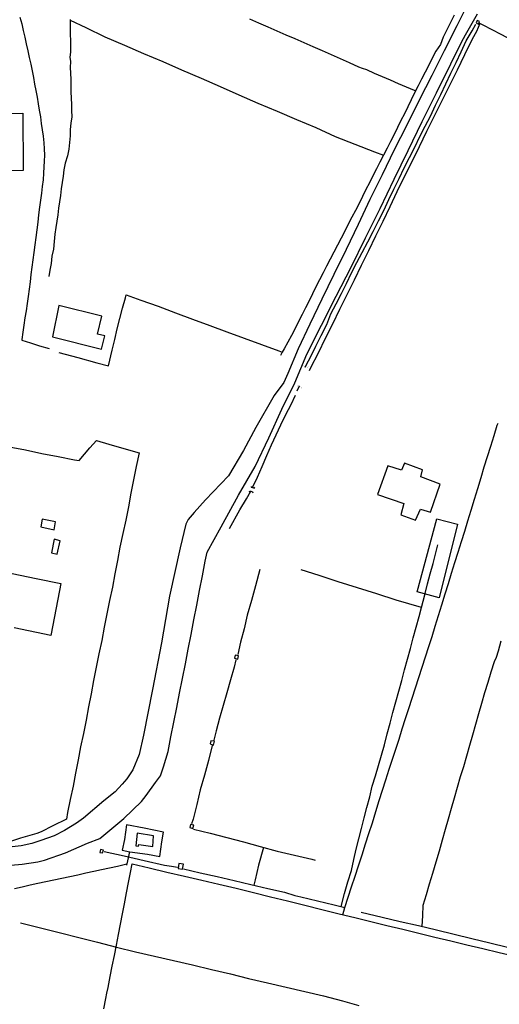
# Model space of a CAD drawing. Units: millimetres. Extents: x 187963 to 190378, y 1654889 to 1657665.
# Drawn here: x 188476 to 188608, y 1655459 to 1655731 of the extents above; entities that cross this region are included whole.
import ezdxf

# ---------------------------------------------------------------- set-up
doc = ezdxf.new("R2010")
doc.units = ezdxf.units.MM
for name, color, linetype in [('EDIFICACAO_REFERENCIAL', 220, 'Continuous'), ('IMAGEM', 7, 'Continuous'), ('V-BUEIRO', 5, 'Continuous'), ('V-EDIFICACAO', 2, 'Continuous'), ('V-LOTE', 1, 'Continuous'), ('V-PONTE_VIADUTO_PASSARELA', 2, 'Continuous'), ('V-REFERENCIA', 2, 'Continuous'), ('V-TESTADA', 5, 'Continuous'), ('V-VALETA', 242, 'Continuous')]:
    doc.layers.add(name, color=color, linetype=linetype)
picture_1 = doc.add_image_def('image1.jpg', size_in_pixel=(4018, 4626))

# ---------------------------------------------------------------- blocks, each defined once
blk = doc.blocks.new('305')
at = {"color": 0, "linetype": 'ByBlock', "lineweight": -2, "const_width": 0.05}
blk.add_lwpolyline([(0.73, 0.39, 0.60863), (-0.73, 0.38)], format="xyb", dxfattribs=at)

msp = doc.modelspace()

# ---------------------------------------------------------------- linework, layer by layer
at = {"layer": 'EDIFICACAO_REFERENCIAL'}
for points in [[(188465.78, 1655688.75), (188465.65, 1655704.73), (188476.58, 1655704.76), (188476.71, 1655688.97)], [(188585.44, 1655572.65), (188590.83, 1655592.8), (188596.59, 1655591.3), (188591.48, 1655570.99)]]:
    msp.add_lwpolyline(points, close=True, dxfattribs=at)
at = {"layer": 'V-EDIFICACAO'}
for points in [[(188601.98, 1655730.36), (188601.67, 1655729.68), (188602.32, 1655729.36), (188602.65, 1655730.06), (188601.98, 1655730.36)], [(188486.55, 1655651.72), (188484.75, 1655643.09), (188498.33, 1655639.61), (188499.21, 1655643.33), (188497.19, 1655643.81), (188497.19, 1655643.81), (188498.38, 1655648.78), (188486.55, 1655651.72)], [(188581.89, 1655608.19), (188581.09, 1655606.27), (188577.32, 1655607.42), (188574.51, 1655599.55), (188581.76, 1655597.02), (188580.92, 1655593.9), (188584.98, 1655592.48), (188586.29, 1655595.47), (188589.11, 1655594.65), (188591.74, 1655602.41), (188586.39, 1655604.41), (188586.92, 1655606.37), (188581.89, 1655608.19)], [(188481.98, 1655592.74), (188481.6, 1655590.59), (188485.21, 1655589.81), (188485.58, 1655591.94), (188481.98, 1655592.74)], [(188485.21, 1655587.17), (188484.48, 1655583.42), (188486.12, 1655583.06), (188486.87, 1655586.77), (188485.21, 1655587.17)], [(188535.23, 1655555.22), (188534.97, 1655554.34), (188535.89, 1655554.1), (188536.12, 1655555.01), (188535.23, 1655555.22)], [(188528.48, 1655531.56), (188528.27, 1655530.69), (188529.19, 1655530.37), (188529.51, 1655531.41), (188528.48, 1655531.56)], [(188508.11, 1655506.07), (188508.11, 1655506.07), (188507.75, 1655502.58), (188508.51, 1655502.44), (188508.57, 1655502.95), (188512.49, 1655502.34), (188512.7, 1655505.31), (188508.11, 1655506.07)], [(188522.9, 1655508.46), (188522.68, 1655507.58), (188523.52, 1655507.34), (188523.78, 1655508.23), (188522.9, 1655508.46)], [(188498.01, 1655501.54), (188497.85, 1655500.76), (188498.63, 1655500.59), (188498.82, 1655501.34), (188498.01, 1655501.54)], [(188519.63, 1655497.7), (188519.46, 1655496.35), (188520.64, 1655496.16), (188520.91, 1655497.52), (188519.63, 1655497.7)]]:
    msp.add_lwpolyline(points, close=True, dxfattribs=at)
msp.add_lwpolyline([(188469.14, 1655578.62), (188480.25, 1655576.34), (188487.13, 1655574.92), (188485.81, 1655568.28), (188484.37, 1655560.61), (188474.23, 1655562.7)], dxfattribs=at)
at = {"layer": 'V-LOTE'}
for points in [[(188475.81, 1655731.3), (188476.29, 1655729.45), (188476.73, 1655727.59), (188477.17, 1655725.73), (188477.57, 1655723.87), (188477.97, 1655722.01), (188478.38, 1655720.16), (188478.79, 1655718.31), (188479.2, 1655716.46), (188479.51, 1655714.63), (188479.82, 1655712.8), (188480.17, 1655710.99), (188480.52, 1655709.18), (188480.83, 1655707.37), (188481.13, 1655705.56), (188481.44, 1655703.75), (188481.69, 1655701.96), (188481.94, 1655700.17), (188482.22, 1655698.39), (188482.43, 1655696.63), (188482.53, 1655694.91), (188482.54, 1655693.23), (188482.53, 1655691.56), (188482.43, 1655689.95), (188482.32, 1655688.2), (188482.19, 1655686.41), (188481.96, 1655684.58), (188481.73, 1655682.69), (188481.47, 1655680.78), (188481.22, 1655678.8), (188480.97, 1655676.74), (188480.72, 1655674.67), (188480.47, 1655672.59), (188480.21, 1655670.49), (188479.89, 1655668.41), (188479.65, 1655666.35), (188479.41, 1655664.29), (188479.11, 1655662.25), (188478.83, 1655660.21), (188478.63, 1655658.18), (188478.33, 1655656.19), (188478.08, 1655654.2), (188477.83, 1655652.21), (188477.51, 1655650.24), (188477.19, 1655648.27), (188476.89, 1655646.3), (188476.59, 1655644.32), (188476.31, 1655642.34), (188476.3, 1655642.11), (188478.69, 1655641.38), (188481.19, 1655640.54), (188483.84, 1655639.8)], [(188602.74, 1655729.53), (188601.75, 1655727.33), (188600.63, 1655725.23), (188598.52, 1655720.9), (188596.41, 1655716.64), (188594.3, 1655712.39), (188592.19, 1655708.14), (188590.08, 1655703.91), (188587.97, 1655699.68), (188585.95, 1655695.46), (188583.9, 1655691.32), (188581.85, 1655687.2), (188579.8, 1655683.08), (188577.87, 1655678.97), (188575.94, 1655674.86), (188573.95, 1655670.82), (188571.96, 1655666.78), (188569.97, 1655662.74), (188567.99, 1655658.7), (188566.01, 1655654.66), (188564.02, 1655650.62), (188562.04, 1655646.58), (188560.06, 1655642.54), (188558.07, 1655638.5), (188556.02, 1655634.53), (188555.61, 1655633.67)], [(188637.06, 1655711.59), (188632.98, 1655713.66), (188628.13, 1655716.22), (188623.28, 1655718.83), (188618.37, 1655721.39), (188613.46, 1655723.95), (188608.55, 1655726.51), (188603.64, 1655729.07), (188602.74, 1655729.53)], [(188486.58, 1655638.75), (188491.8, 1655637.3), (188497.07, 1655635.87), (188500.23, 1655635), (188501.22, 1655639.37), (188501.95, 1655642.34), (188502.67, 1655645.26), (188503.36, 1655648.11), (188504.09, 1655650.96), (188504.91, 1655653.81), (188505.14, 1655654.61), (188509.18, 1655653.12), (188513.95, 1655651.47), (188518.7, 1655649.71), (188523.44, 1655647.95), (188528.17, 1655646.18), (188532.91, 1655644.42), (188537.65, 1655642.66), (188542.43, 1655640.93), (188547.21, 1655639.17), (188548.15, 1655638.78)], [(188564.91, 1655483.56), (188565.45, 1655485.51), (188566.34, 1655488.36), (188567.32, 1655491.28), (188568.3, 1655494.16), (188569.27, 1655497.08), (188570.2, 1655500.11), (188571.13, 1655503.14), (188572.06, 1655505.99), (188573.08, 1655508.94), (188574.02, 1655512.02), (188574.95, 1655515.05), (188575.88, 1655517.93), (188576.81, 1655520.81), (188577.72, 1655523.73), (188578.62, 1655526.48), (188579.52, 1655529.23), (188580.42, 1655531.98), (188581.32, 1655534.82), (188582.23, 1655537.66), (188583.14, 1655540.5), (188584.05, 1655543.34), (188584.96, 1655546.18), (188585.87, 1655549.02), (188586.78, 1655551.86), (188587.69, 1655554.7), (188588.6, 1655557.54), (188589.51, 1655560.38), (188590.42, 1655563.22), (188591.33, 1655566.17), (188592.23, 1655569.12), (188593.13, 1655572.07), (188594.03, 1655574.96), (188594.93, 1655577.85), (188595.83, 1655580.74), (188596.73, 1655583.63), (188597.63, 1655586.52), (188598.53, 1655589.41), (188599.43, 1655592.3), (188600.33, 1655595.23), (188601.23, 1655598.2), (188602.13, 1655601.19), (188603.03, 1655604.18), (188603.93, 1655607.17), (188604.83, 1655610.03), (188605.73, 1655612.89), (188606.63, 1655615.79), (188607.53, 1655618.69), (188607.74, 1655619.26)], [(188472.85, 1655612.71), (188477.38, 1655611.82), (188481.86, 1655610.87), (188486.37, 1655610.01), (188490.83, 1655609.12), (188492.13, 1655608.88), (188495.11, 1655612.41), (188496.89, 1655614.42), (188500.33, 1655613.41), (188504.46, 1655612.21), (188508.68, 1655611.01), (188507.88, 1655607.28), (188507.16, 1655603.57), (188506.44, 1655599.86), (188505.72, 1655596.15), (188505, 1655592.44), (188504.2, 1655588.73), (188503.41, 1655585.02), (188502.72, 1655581.33), (188502.02, 1655577.64), (188501.32, 1655573.95), (188500.55, 1655570.26), (188499.78, 1655566.57), (188499.08, 1655562.88), (188498.38, 1655559.2), (188497.61, 1655555.52), (188496.84, 1655551.83), (188496.15, 1655548.18), (188495.46, 1655544.53), (188494.77, 1655540.88), (188494.08, 1655537.23), (188493.31, 1655533.58), (188492.54, 1655529.93), (188491.89, 1655526.29), (188491.17, 1655522.64), (188490.45, 1655518.99), (188489.68, 1655515.35), (188488.93, 1655511.73), (188488.65, 1655509.9), (188484.89, 1655508.06), (188481.64, 1655506.41), (188480.43, 1655506), (188475.97, 1655504.66), (188473.18, 1655503.8)], [(188504.05, 1655501.41), (188506.16, 1655500.87), (188511, 1655500.22), (188514.39, 1655499.61), (188514.97, 1655503.62), (188515.45, 1655506.3), (188510.09, 1655507.42), (188505.23, 1655508.36), (188504.64, 1655504.32), (188504.05, 1655501.41)], [(188474.32, 1655490.82), (188476.39, 1655491.24), (188478.59, 1655491.78), (188480.79, 1655492.24), (188482.99, 1655492.7), (188485.19, 1655493.18), (188487.39, 1655493.66), (188489.59, 1655494.14), (188491.78, 1655494.58), (188493.97, 1655495.08), (188496.16, 1655495.58), (188498.35, 1655496.04), (188500.54, 1655496.49), (188502.73, 1655496.94), (188504.95, 1655497.5), (188505.41, 1655497.59)], [(188498.98, 1655457.55), (188499.53, 1655460.44), (188499.78, 1655461.92), (188500.12, 1655463.47), (188500.71, 1655466.46), (188501.29, 1655469.35), (188501.87, 1655472.25), (188502.45, 1655475.15), (188503.03, 1655478.05), (188503.56, 1655480.93), (188504.09, 1655483.81), (188504.63, 1655486.6), (188505.17, 1655489.57), (188505.74, 1655492.41), (188506.31, 1655495.22), (188506.81, 1655497.56), (188511.51, 1655496.46), (188516.33, 1655495.27), (188521.22, 1655494.23), (188525.97, 1655493.1), (188530.72, 1655491.97), (188535.47, 1655490.84), (188540.22, 1655489.71), (188544.95, 1655488.53), (188549.68, 1655487.35), (188554.41, 1655486.17), (188559.14, 1655484.99), (188563.87, 1655483.81), (188568.26, 1655482.74), (188572.66, 1655481.67), (188577.06, 1655480.6), (188581.46, 1655479.53), (188585.86, 1655478.46), (188590.26, 1655477.39), (188594.72, 1655476.37), (188599.12, 1655475.26), (188603.57, 1655474.21), (188608.02, 1655473.16), (188612.47, 1655472.11)]]:
    msp.add_lwpolyline(points, dxfattribs=at)
at = {"layer": 'V-PONTE_VIADUTO_PASSARELA'}
for points in [[(188539.58, 1655601.78), (188539.61, 1655601.57), (188540.01, 1655601.47), (188540.43, 1655601.31), (188540.64, 1655601.52)], [(188539.04, 1655600.32), (188539.29, 1655600.48), (188539.55, 1655600.41), (188540, 1655600.23), (188540.03, 1655599.97)]]:
    msp.add_lwpolyline(points, dxfattribs=at)
at = {"layer": 'V-REFERENCIA'}
for points in [[(188473.33, 1655497.25), (188476.46, 1655497.46), (188480.74, 1655498.12), (188482.54, 1655498.56), (188488.39, 1655500.59), (188494.43, 1655503.27), (188497.83, 1655504.62), (188504.46, 1655510.1), (188509.33, 1655514.8), (188510.63, 1655516.42), (188513.21, 1655520.01), (188514.57, 1655521.91), (188515.45, 1655524.39), (188516.75, 1655528.58), (188517.46, 1655532.62), (188518.3, 1655536.66), (188519.08, 1655540.7), (188519.86, 1655544.74), (188520.64, 1655548.78), (188521.46, 1655552.82), (188522.24, 1655556.86), (188523.02, 1655560.9), (188523.8, 1655564.94), (188524.58, 1655568.98), (188525.36, 1655573.02), (188526.14, 1655577.06), (188526.92, 1655581.1), (188527.47, 1655583.63), (188531.33, 1655590.6), (188536.15, 1655599.37), (188540.68, 1655607.28), (188544.46, 1655615.19), (188548.11, 1655623.06), (188551.63, 1655630.39), (188554.99, 1655638.26), (188559.02, 1655646.22), (188563.09, 1655654.26), (188567.16, 1655662.3), (188571.19, 1655670.38), (188575.22, 1655678.5), (188579.04, 1655686.54), (188582.94, 1655694.5), (188586.84, 1655702.46), (188590.74, 1655710.42), (188594.68, 1655718.38), (188597.66, 1655724.4), (188598.79, 1655726.42), (188602.1, 1655732.23)], [(188598.28, 1655732.71), (188596.36, 1655728.9), (188592.87, 1655722.02), (188589.42, 1655715.17), (188585.97, 1655708.32), (188582.52, 1655701.47), (188579.07, 1655694.62), (188575.72, 1655687.77), (188572.37, 1655680.92), (188569.09, 1655674.04), (188565.81, 1655667.16), (188562.46, 1655660.28), (188559.11, 1655653.43), (188555.79, 1655646.58), (188552.54, 1655639.7), (188549.74, 1655632.92), (188548.66, 1655630.41), (188545.98, 1655626.89), (188540.89, 1655618.02), (188537.53, 1655611.69), (188533.37, 1655604.67), (188526.98, 1655598.07), (188523.92, 1655594.56), (188522.2, 1655592.64), (188521.58, 1655591.33), (188520, 1655584.79), (188517.08, 1655571.51), (188514.91, 1655558.58), (188512.4, 1655545.72), (188509.89, 1655533.13), (188508.74, 1655527.76), (188506.98, 1655523.56), (188505.27, 1655521.05), (188504.05, 1655519.57), (188502.06, 1655517.44), (188499, 1655514.96), (188493.35, 1655510.18), (188491.39, 1655508.84), (188488.07, 1655506.78), (188485.29, 1655505.33), (188481.54, 1655504.06), (188479.05, 1655503.2), (188476.13, 1655502.55), (188473.62, 1655502.24)]]:
    msp.add_lwpolyline(points, dxfattribs=at)
at = {"layer": 'V-TESTADA'}
for points in [[(188602.74, 1655729.53), (188601.75, 1655727.33), (188600.63, 1655725.23), (188598.52, 1655720.9), (188596.41, 1655716.64), (188594.3, 1655712.39), (188592.19, 1655708.14), (188590.08, 1655703.91), (188587.97, 1655699.68), (188585.95, 1655695.46), (188583.9, 1655691.32), (188581.85, 1655687.2), (188579.8, 1655683.08), (188577.87, 1655678.97), (188575.94, 1655674.86), (188573.95, 1655670.82), (188571.96, 1655666.78), (188569.97, 1655662.74), (188567.99, 1655658.7), (188566.01, 1655654.66), (188564.02, 1655650.62), (188562.04, 1655646.58), (188560.06, 1655642.54), (188558.07, 1655638.5), (188556.02, 1655634.53), (188555.61, 1655633.67)], [(188637.06, 1655711.59), (188632.98, 1655713.66), (188628.13, 1655716.22), (188623.28, 1655718.83), (188618.37, 1655721.39), (188613.46, 1655723.95), (188608.55, 1655726.51), (188603.64, 1655729.07), (188602.74, 1655729.53)], [(188508.68, 1655611.01), (188507.88, 1655607.28), (188507.16, 1655603.57), (188506.44, 1655599.86), (188505.72, 1655596.15), (188505, 1655592.44), (188504.2, 1655588.73), (188503.41, 1655585.02), (188502.72, 1655581.33), (188502.02, 1655577.64), (188501.32, 1655573.95), (188500.55, 1655570.26), (188499.78, 1655566.57), (188499.08, 1655562.88), (188498.38, 1655559.2), (188497.61, 1655555.52), (188496.84, 1655551.83), (188496.15, 1655548.18), (188495.46, 1655544.53), (188494.77, 1655540.88), (188494.08, 1655537.23), (188493.31, 1655533.58), (188492.54, 1655529.93), (188491.89, 1655526.29), (188491.17, 1655522.64), (188490.45, 1655518.99), (188489.68, 1655515.35), (188488.93, 1655511.73), (188488.65, 1655509.9), (188484.89, 1655508.06), (188481.64, 1655506.41), (188480.43, 1655506), (188475.97, 1655504.66), (188473.18, 1655503.8)]]:
    msp.add_lwpolyline(points, dxfattribs=at)
at = {"layer": 'V-VALETA'}
for points in [[(188595.67, 1655731.83), (188594.64, 1655729.8), (188593.64, 1655727.79), (188592.62, 1655725.78), (188591.84, 1655723.75), (188590.53, 1655721.88), (188589.56, 1655719.96), (188588.59, 1655718.04), (188587.61, 1655716.12), (188586.63, 1655714.2), (188585.68, 1655712.28), (188584.7, 1655710.36), (188583.72, 1655708.44), (188582.81, 1655706.54), (188581.88, 1655704.63), (188580.93, 1655702.72), (188579.98, 1655700.81), (188579.03, 1655698.9), (188578.1, 1655696.99), (188577.12, 1655695.09), (188576.14, 1655693.19), (188575.16, 1655691.29), (188574.18, 1655689.39), (188573.2, 1655687.49), (188572.22, 1655685.59), (188571.29, 1655683.69), (188570.35, 1655681.78), (188569.4, 1655679.87), (188568.4, 1655677.95), (188567.41, 1655676.03), (188566.42, 1655674.11), (188565.42, 1655672.19), (188564.42, 1655670.27), (188563.42, 1655668.35), (188562.42, 1655666.43), (188561.42, 1655664.51), (188560.44, 1655662.59), (188559.46, 1655660.67), (188558.48, 1655658.75), (188557.5, 1655656.83), (188556.52, 1655654.91), (188555.57, 1655653), (188554.62, 1655651.09), (188553.66, 1655649.18), (188552.69, 1655647.27), (188551.72, 1655645.36), (188550.75, 1655643.45), (188549.69, 1655641.6), (188548.7, 1655639.75), (188548.15, 1655638.78), (188547.75, 1655637.92)], [(188489.63, 1655730.67), (188489.66, 1655728.65), (188489.69, 1655726.63), (188489.72, 1655724.61), (188489.75, 1655722.59), (188489.76, 1655721.58)], [(188489.63, 1655730.47), (188493.95, 1655728.4), (188499.23, 1655725.83), (188504.7, 1655723.58), (188509.92, 1655721.27), (188515.21, 1655719.02), (188520.42, 1655716.7), (188525.77, 1655714.46), (188531.04, 1655712.18), (188536.18, 1655709.83), (188541.49, 1655707.58), (188546.76, 1655705.3), (188552.14, 1655703.05), (188557.45, 1655700.78), (188562.77, 1655698.35), (188568.19, 1655696.21), (188573.65, 1655694.12), (188576.15, 1655693.2)], [(188539.19, 1655730.8), (188541.68, 1655729.71), (188544.17, 1655728.62), (188546.66, 1655727.53), (188549.15, 1655726.44), (188551.64, 1655725.35), (188554.13, 1655724.26), (188556.64, 1655723.17), (188559.18, 1655722.08), (188561.71, 1655720.99), (188564.16, 1655719.83), (188566.68, 1655718.72), (188569.2, 1655717.61), (188570.24, 1655717.24), (188571.39, 1655716.81), (188573.54, 1655715.86), (188575.79, 1655714.93), (188577.97, 1655713.96), (188580.16, 1655713.01), (188582.36, 1655712.06), (188584.56, 1655711.11), (188584.98, 1655710.91)], [(188554.55, 1655634.71), (188556.34, 1655638.21), (188557.41, 1655640.43), (188558.94, 1655643.45), (188560.47, 1655646.45), (188561.6, 1655649.35), (188563.06, 1655652.16), (188564.5, 1655654.98), (188565.92, 1655657.8), (188567.34, 1655660.69), (188568.76, 1655663.58), (188570.25, 1655666.33), (188571.76, 1655669.23), (188573.25, 1655672.13), (188574.76, 1655675.05), (188576.25, 1655677.91), (188577.58, 1655680.91), (188578.99, 1655683.76), (188580.41, 1655686.73), (188581.83, 1655689.7), (188583.28, 1655692.54), (188584.73, 1655695.42), (188586.18, 1655698.3), (188587.63, 1655701.18), (188589.1, 1655703.99), (188590.51, 1655706.95), (188591.92, 1655709.91), (188593.33, 1655712.87), (188594.74, 1655715.83), (188596.15, 1655718.79), (188597.56, 1655721.75), (188598.97, 1655724.7), (188600.56, 1655727.49), (188601.58, 1655729.37)], [(188489.76, 1655721.58), (188489.62, 1655720.26), (188489.73, 1655719), (188489.67, 1655717.41), (188489.79, 1655715.79), (188489.82, 1655714.07), (188489.85, 1655712.35), (188489.89, 1655710.63), (188489.94, 1655708.91), (188489.99, 1655707.19), (188490.04, 1655705.47), (188490.09, 1655703.75), (188489.89, 1655702.03), (188489.69, 1655700.31), (188489.64, 1655698.49), (188489.47, 1655696.66), (188489.3, 1655694.83), (188488.94, 1655693), (188488.25, 1655690.98), (188487.93, 1655689.17), (188487.72, 1655687.43), (188487.46, 1655685.65), (188487.2, 1655683.87), (188486.99, 1655682.09), (188486.73, 1655680.31), (188486.47, 1655678.53), (188486.24, 1655676.75), (188485.98, 1655674.97), (188485.72, 1655673.19), (188485.46, 1655671.41), (188485.29, 1655669.4), (188485.06, 1655667.24), (188484.64, 1655665.28), (188484.38, 1655663.24), (188484.03, 1655661.45), (188483.75, 1655659.74)], [(188552.31, 1655628.1), (188552.98, 1655629.52)], [(188540.01, 1655601.47), (188541.32, 1655604.35), (188542.66, 1655607.3), (188543.93, 1655610.25), (188545.2, 1655613.2), (188546.51, 1655615.99), (188547.82, 1655618.78), (188549.22, 1655621.57), (188550.62, 1655624.41), (188551.84, 1655626.91)], [(188533.61, 1655590.1), (188536.47, 1655595.31), (188538.32, 1655598.35), (188539.55, 1655600.41)], [(188586.61, 1655568.34), (188587.49, 1655571.83), (188588.24, 1655574.83), (188589.04, 1655577.67), (188589.84, 1655580.49), (188590.57, 1655583.45), (188591.11, 1655585.64)], [(188541.97, 1655578.79), (188540.79, 1655574.3), (188539.66, 1655570.25), (188538.54, 1655566.18), (188537.64, 1655562.43), (188536.7, 1655558.74), (188535.9, 1655555.37)], [(188586.61, 1655568.33), (188579.6, 1655570.4), (188574.28, 1655572.07), (188568.97, 1655573.74), (188563.66, 1655575.41), (188558.38, 1655577.14), (188553.42, 1655578.76)], [(188564.4, 1655485.78), (188565.35, 1655489.45), (188566.33, 1655492.6), (188567.28, 1655495.74), (188567.96, 1655498.78), (188568.55, 1655501.67), (188569.3, 1655504.53), (188570.06, 1655507.39), (188570.82, 1655510.25), (188571.52, 1655513.15), (188572.32, 1655516.05), (188573.02, 1655519.05), (188573.88, 1655521.89), (188574.74, 1655524.73), (188575.57, 1655527.59), (188576.36, 1655530.48), (188577.16, 1655533.43), (188577.95, 1655536.38), (188578.74, 1655539.33), (188579.54, 1655542.28), (188580.34, 1655545.23), (188581.14, 1655548.18), (188581.94, 1655551.13), (188582.74, 1655554.08), (188583.54, 1655557.03), (188584.34, 1655559.98), (188585.14, 1655562.93), (188585.94, 1655565.88), (188586.61, 1655568.34)], [(188586.84, 1655480.28), (188586.84, 1655480.32), (188586.87, 1655481.83), (188587.01, 1655483.27), (188587.05, 1655486.16), (188587.95, 1655489.11), (188588.85, 1655492.07), (188589.75, 1655495.04), (188590.65, 1655498.1), (188591.55, 1655501.16), (188592.37, 1655504.22), (188593.2, 1655507.12), (188594.03, 1655510.02), (188594.86, 1655512.92), (188595.7, 1655515.85), (188596.52, 1655518.78), (188597.34, 1655521.67), (188598.29, 1655524.45), (188599.13, 1655527.38), (188599.96, 1655530.31), (188600.79, 1655533.24), (188601.62, 1655536.17), (188602.45, 1655539.06), (188603.29, 1655541.95), (188604.13, 1655544.84), (188604.97, 1655547.73), (188605.81, 1655550.62), (188606.72, 1655553.44), (188607.33, 1655554.64), (188607.85, 1655556.36), (188608.61, 1655559.15)], [(188535.39, 1655553.92), (188534.92, 1655551.86), (188533.91, 1655548.35), (188532.9, 1655544.82), (188531.89, 1655541.29), (188530.88, 1655537.76), (188529.93, 1655534.26), (188529.27, 1655531.74)], [(188528.81, 1655530.23), (188527.8, 1655526.12), (188526.69, 1655522.05), (188525.58, 1655517.98), (188524.58, 1655513.93), (188523.6, 1655509.88), (188523.17, 1655508.59)], [(188523.74, 1655507.18), (188528.3, 1655506.03), (188532.86, 1655504.88), (188537.49, 1655503.64), (188542.12, 1655502.35), (188546.79, 1655501.11), (188551.56, 1655499.98), (188556.33, 1655498.86), (188557.26, 1655498.62)], [(188499.05, 1655500.99), (188504.59, 1655499.76), (188510.13, 1655498.5), (188515.67, 1655497.24), (188517.59, 1655496.99), (188519.24, 1655496.67)], [(188505.34, 1655497.27), (188505.41, 1655497.59), (188506.17, 1655500.9)], [(188543.01, 1655502.11), (188541.64, 1655497.22), (188540.73, 1655493.18), (188540.35, 1655491.72)], [(188520.94, 1655496.19), (188525.56, 1655495.11), (188530.26, 1655494.07), (188534.9, 1655492.99), (188539.54, 1655491.91), (188544.18, 1655490.83), (188548.82, 1655489.75), (188551.64, 1655488.88), (188553.31, 1655488.52), (188557.9, 1655487.39), (188562.49, 1655486.27), (188565.45, 1655485.51)], [(188570, 1655484.23), (188575.8, 1655482.89), (188580.77, 1655481.71), (188585.74, 1655480.53), (188590.72, 1655479.38), (188595.63, 1655478.19), (188600.54, 1655477), (188605.45, 1655475.81), (188610.36, 1655474.62), (188615.27, 1655473.43), (188620.12, 1655472.16)], [(188475.97, 1655481.31), (188481.81, 1655479.82), (188486.97, 1655478.56), (188492.03, 1655477.22), (188497.24, 1655475.93), (188502.45, 1655474.64), (188507.66, 1655473.35), (188512.94, 1655472.15), (188518.22, 1655470.95), (188523.4, 1655469.69), (188528.64, 1655468.46), (188533.88, 1655467.23), (188538.91, 1655465.96), (188544.13, 1655464.78), (188549.27, 1655463.56), (188554.41, 1655462.34), (188559.61, 1655461.16), (188564.83, 1655459.75), (188569.36, 1655458.53)]]:
    msp.add_lwpolyline(points, dxfattribs=at)

# ---------------------------------------------------------------- block references
at = {"layer": 'V-BUEIRO'}
for p, xscale, yscale, zscale, rotation in [((188554.91, 1655635.46), 0.9999971024191591, 0.9999971024191591, 0.9999971024191591, 162), ((188552.71, 1655628.73), 0.9999960018959491, 0.9999960018959491, 0.9999960018959491, 333.9999999999999)]:
    msp.add_blockref('305', p, dxfattribs=dict(at, xscale=xscale, yscale=yscale, zscale=zscale, rotation=rotation))

# ---------------------------------------------------------------- referenced raster images: frames only (the image files are external)
at = {"layer": 'IMAGEM'}
image = msp.add_image(picture_1, insert=(187962.74, 1654888.93), size_in_units=(2410.83, 2775.64), dxfattribs=at)
image.dxf.flags = 7

doc.saveas('drawing.dxf')
